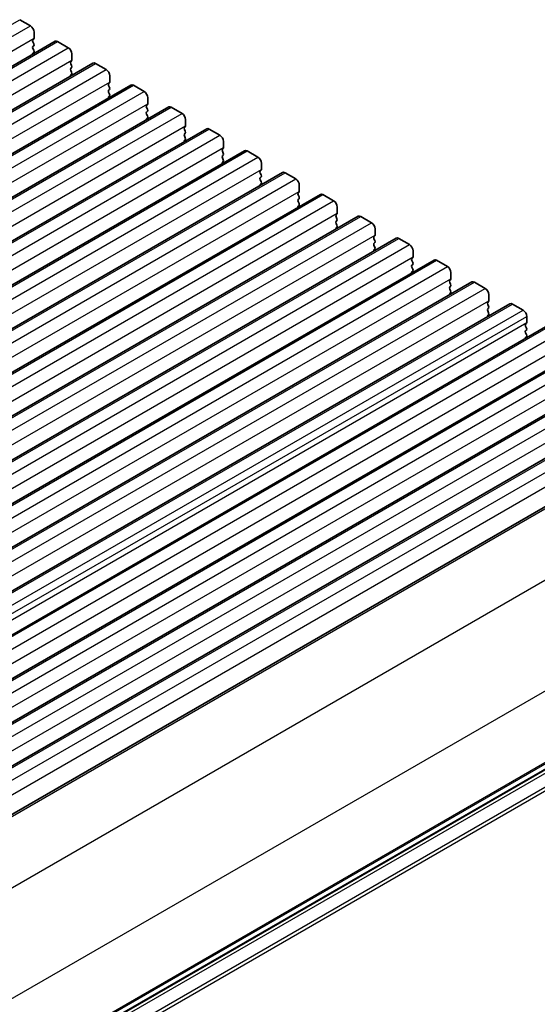
# Model space of a CAD drawing. Units: millimetres. Extents: x 36 to 5941, y 20 to 1144.
# Drawn here: x 334 to 385, y 374 to 472 of the extents above; entities that cross this region are included whole.
import ezdxf

# ---------------------------------------------------------------- set-up
doc = ezdxf.new("R2010")
doc.units = ezdxf.units.MM
doc.header["$LTSCALE"] = 2.5
doc.layers.add('Visible (ISO)', color=7, linetype='Continuous', lineweight=35)
doc.layers.add('Visible Narrow (ISO)', color=7, linetype='Continuous', lineweight=25)

msp = doc.modelspace()

# ---------------------------------------------------------------- linework, layer by layer
at = {"layer": 'Visible (ISO)'}
for p, q in [((333.9118, 471.7929), (334.9725, 471.1805)), ((335.326, 470.5682), (335.326, 469.9558)), ((233.4648, 409.6415), (337.4095, 469.654)), ((335.2977, 469.8742), (335.2129, 469.7925)), ((335.2129, 469.5965), (335.2977, 469.4169)), ((337.6595, 469.6292), (338.7201, 469.0168)), ((335.2977, 469.221), (335.2129, 469.1393)), ((335.2129, 468.9433), (335.2977, 468.7637)), ((335.2977, 468.5678), (335.2129, 468.4861)), ((339.0454, 467.7104), (338.9605, 467.6288)), ((339.0737, 468.4045), (339.0737, 467.7921)), ((237.2124, 407.4778), (341.1571, 467.4903)), ((338.9605, 467.4328), (339.0454, 467.2532)), ((339.0454, 467.0572), (338.9605, 466.9756)), ((338.9605, 466.7796), (339.0454, 466.6)), ((341.4071, 467.4655), (342.4678, 466.8531)), ((339.0454, 466.404), (338.9605, 466.3224)), ((342.8213, 466.2407), (342.8213, 465.6284)), ((240.9601, 405.314), (344.9048, 465.3265)), ((342.7931, 465.5467), (342.7082, 465.4651)), ((342.7082, 465.2691), (342.7931, 465.0895)), ((342.7931, 464.8935), (342.7082, 464.8119)), ((345.1548, 465.3018), (346.2155, 464.6894)), ((342.7082, 464.6159), (342.7931, 464.4363)), ((342.7931, 464.2403), (342.7082, 464.1587)), ((346.569, 464.077), (346.569, 463.4647)), ((244.7078, 403.1503), (348.6525, 463.1628)), ((346.5407, 463.383), (346.4559, 463.3014)), ((346.4559, 463.1054), (346.5407, 462.9258)), ((346.5407, 462.7298), (346.4559, 462.6482)), ((348.9025, 463.1381), (349.9631, 462.5257)), ((346.4559, 462.4522), (346.5407, 462.2726)), ((346.5407, 462.0766), (346.4559, 461.995)), ((350.3167, 461.9133), (350.3167, 461.3009)), ((248.4554, 400.9866), (352.4001, 460.9991)), ((350.2884, 461.2193), (350.2035, 461.1376)), ((350.2035, 460.9417), (350.2884, 460.7621)), ((352.6501, 460.9743), (353.7108, 460.362)), ((350.2884, 460.5661), (350.2035, 460.4844)), ((350.2035, 460.2885), (350.2884, 460.1089)), ((350.2884, 459.9129), (350.2035, 459.8312)), ((252.2031, 398.8229), (356.1478, 458.8354)), ((354.0361, 459.0556), (353.9512, 458.9739)), ((354.0643, 459.7496), (354.0643, 459.1372)), ((356.3978, 458.8106), (357.4585, 458.1983)), ((353.9512, 458.778), (354.0361, 458.5983)), ((354.0361, 458.4024), (353.9512, 458.3207)), ((353.9512, 458.1248), (354.0361, 457.9451)), ((354.0361, 457.7492), (353.9512, 457.6675)), ((357.7837, 456.8919), (357.6989, 456.8102)), ((357.812, 457.5859), (357.812, 456.9735)), ((255.9508, 396.6592), (359.8955, 456.6717)), ((357.6989, 456.6143), (357.7837, 456.4346)), ((357.7837, 456.2387), (357.6989, 456.157)), ((357.6989, 455.9611), (357.7837, 455.7814)), ((360.1455, 456.6469), (361.2061, 456.0345)), ((357.7837, 455.5855), (357.6989, 455.5038)), ((361.5597, 455.4222), (361.5597, 454.8098)), ((259.6984, 394.4955), (363.6431, 454.508)), ((361.5314, 454.7281), (361.4465, 454.6465)), ((361.4465, 454.4505), (361.5314, 454.2709)), ((361.5314, 454.0749), (361.4465, 453.9933)), ((363.8931, 454.4832), (364.9538, 453.8708)), ((361.4465, 453.7973), (361.5314, 453.6177)), ((361.5314, 453.4218), (361.4465, 453.3401)), ((365.3073, 453.2585), (365.3073, 452.6461)), ((263.4461, 392.3317), (367.3908, 452.3442)), ((365.2791, 452.5644), (365.1942, 452.4828)), ((365.1942, 452.2868), (365.2791, 452.1072)), ((367.6408, 452.3195), (368.7015, 451.7071)), ((365.2791, 451.9112), (365.1942, 451.8296)), ((365.1942, 451.6336), (365.2791, 451.454)), ((365.2791, 451.258), (365.1942, 451.1764)), ((369.055, 451.0947), (369.055, 450.4824)), ((267.1938, 390.168), (371.1385, 450.1805)), ((369.0267, 450.4007), (368.9419, 450.3191)), ((368.9419, 450.1231), (369.0267, 449.9435)), ((371.3885, 450.1558), (372.4491, 449.5434)), ((369.0267, 449.7475), (368.9419, 449.6659)), ((368.9419, 449.4699), (369.0267, 449.2903)), ((369.0267, 449.0943), (368.9419, 449.0127)), ((372.7744, 448.237), (372.6895, 448.1554)), ((372.8027, 448.931), (372.8027, 448.3186)), ((270.9414, 388.0043), (374.8861, 448.0168)), ((372.6895, 447.9594), (372.7744, 447.7798)), ((372.7744, 447.5838), (372.6895, 447.5022)), ((372.6895, 447.3062), (372.7744, 447.1266)), ((375.1361, 447.9921), (376.1968, 447.3797)), ((372.7744, 446.9306), (372.6895, 446.849)), ((376.5503, 446.7673), (376.5503, 446.1549)), ((274.6891, 385.8406), (378.6338, 445.8531)), ((376.5221, 446.0733), (376.4372, 445.9916)), ((376.4372, 445.7957), (376.5221, 445.616)), ((376.5221, 445.4201), (376.4372, 445.3384)), ((378.8838, 445.8283), (379.9445, 445.216)), ((376.4372, 445.1425), (376.5221, 444.9628)), ((376.5221, 444.7669), (376.4372, 444.6852)), ((380.298, 444.6036), (380.298, 443.9912)), ((278.4368, 383.6769), (382.3815, 443.6894)), ((380.2697, 443.9096), (380.1849, 443.8279)), ((380.1849, 443.632), (380.2697, 443.4523)), ((380.2697, 443.2564), (380.1849, 443.1747)), ((382.6315, 443.6646), (383.6921, 443.0522)), ((380.1849, 442.9788), (380.2697, 442.7991)), ((380.2697, 442.6032), (380.1849, 442.5215)), ((384.0457, 442.4399), (384.0457, 441.8275)), ((282.1844, 381.5132), (386.1291, 441.5257)), ((384.0174, 441.7459), (383.9325, 441.6642)), ((383.9325, 441.4682), (384.0174, 441.2886)), ((384.0174, 441.0927), (383.9325, 441.011)), ((383.9325, 440.815), (384.0174, 440.6354)), ((384.0174, 440.4395), (383.9325, 440.3578)), ((285.9321, 379.3495), (389.8768, 439.362)), ((289.6798, 377.1857), (393.6245, 437.1982)), ((293.4274, 375.022), (397.3721, 435.0345)), ((298.3296, 373.0833), (401.5014, 432.6495)), ((308.7742, 353.0997), (411.4685, 412.3903))]:
    msp.add_line(p, q, dxfattribs=at)
for centre, major_axis, start_param, end_param in [((334.9725, 470.7723), (0.25, -0.433), 0.7853983, 2.3561946), ((335.326, 469.6292), (-0.1, 0.1732), 0.1418971, 1.4288994), ((335.1846, 470.0375), (0.1, -0.1732), 0.1418971, 0.7853983), ((337.6595, 469.221), (-0.25, 0.433), 5.4977872, 6.2831853), ((335.326, 468.976), (-0.1, 0.1732), 0.1418971, 1.4288994), ((335.1846, 469.3843), (0.1, -0.1732), 0.1418971, 1.4288994), ((335.1846, 468.7311), (0.1, -0.1732), 0.1418971, 1.4288994), ((338.7201, 468.6086), (0.25, -0.433), 0.7853983, 2.3561946), ((335.326, 468.3228), (-0.1, 0.1732), 0.1418971, 0.9818822), ((339.0737, 467.4655), (-0.1, 0.1732), 0.1418971, 1.4288994), ((338.9323, 467.8737), (0.1, -0.1732), 0.1418971, 0.7853983), ((339.0737, 466.8123), (-0.1, 0.1732), 0.1418971, 1.4288994), ((338.9323, 467.2205), (0.1, -0.1732), 0.1418971, 1.4288994), ((338.9323, 466.5673), (0.1, -0.1732), 0.1418971, 1.4288994), ((341.4071, 467.0572), (-0.25, 0.433), 5.4977872, 6.2831853), ((342.4678, 466.4449), (0.25, -0.433), 0.7853983, 2.3561946), ((339.0737, 466.1591), (-0.1, 0.1732), 0.1418971, 0.9818822), ((342.6799, 465.71), (0.1, -0.1732), 0.1418971, 0.7853983), ((342.8213, 465.3018), (-0.1, 0.1732), 0.1418971, 1.4288994), ((342.8213, 464.6486), (-0.1, 0.1732), 0.1418971, 1.4288994), ((342.6799, 465.0568), (0.1, -0.1732), 0.1418971, 1.4288994), ((345.1548, 464.8935), (-0.25, 0.433), 5.4977872, 6.2831853), ((346.2155, 464.2812), (0.25, -0.433), 0.7853983, 2.3561946), ((342.8213, 463.9954), (-0.1, 0.1732), 0.1418971, 0.9818822), ((342.6799, 464.4036), (0.1, -0.1732), 0.1418971, 1.4288994), ((346.569, 463.1381), (-0.1, 0.1732), 0.1418971, 1.4288994), ((346.4276, 463.5463), (0.1, -0.1732), 0.1418971, 0.7853983), ((346.4276, 462.8931), (0.1, -0.1732), 0.1418971, 1.4288994), ((348.9025, 462.7298), (-0.25, 0.433), 5.4977872, 6.2831853), ((346.569, 462.4849), (-0.1, 0.1732), 0.1418971, 1.4288994), ((346.569, 461.8317), (-0.1, 0.1732), 0.1418971, 0.9818822), ((346.4276, 462.2399), (0.1, -0.1732), 0.1418971, 1.4288994), ((349.9631, 462.1174), (0.25, -0.433), 0.7853983, 2.3561946), ((350.3167, 460.9743), (-0.1, 0.1732), 0.1418971, 1.4288994), ((350.1753, 461.3826), (0.1, -0.1732), 0.1418971, 0.7853983), ((350.1753, 460.7294), (0.1, -0.1732), 0.1418971, 1.4288994), ((352.6501, 460.5661), (-0.25, 0.433), 5.4977872, 6.2831853), ((350.3167, 460.3211), (-0.1, 0.1732), 0.1418971, 1.4288994), ((350.3167, 459.6679), (-0.1, 0.1732), 0.1418971, 0.9818822), ((350.1753, 460.0762), (0.1, -0.1732), 0.1418971, 1.4288994), ((353.7108, 459.9537), (0.25, -0.433), 0.7853983, 2.3561946), ((354.0643, 458.8106), (-0.1, 0.1732), 0.1418971, 1.4288994), ((353.9229, 459.2189), (0.1, -0.1732), 0.1418971, 0.7853983), ((356.3978, 458.4024), (-0.25, 0.433), 5.4977872, 6.2831853), ((354.0643, 458.1574), (-0.1, 0.1732), 0.1418971, 1.4288994), ((353.9229, 458.5657), (0.1, -0.1732), 0.1418971, 1.4288994), ((353.9229, 457.9125), (0.1, -0.1732), 0.1418971, 1.4288994), ((357.4585, 457.79), (0.25, -0.433), 0.7853983, 2.3561946), ((354.0643, 457.5042), (-0.1, 0.1732), 0.1418971, 0.9818822), ((357.6706, 457.0552), (0.1, -0.1732), 0.1418971, 0.7853983), ((357.812, 456.6469), (-0.1, 0.1732), 0.1418971, 1.4288994), ((357.812, 455.9937), (-0.1, 0.1732), 0.1418971, 1.4288994), ((357.6706, 456.402), (0.1, -0.1732), 0.1418971, 1.4288994), ((360.1455, 456.2387), (-0.25, 0.433), 5.4977872, 6.2831853), ((361.2061, 455.6263), (0.25, -0.433), 0.7853983, 2.3561946), ((357.812, 455.3405), (-0.1, 0.1732), 0.1418971, 0.9818822), ((357.6706, 455.7488), (0.1, -0.1732), 0.1418971, 1.4288994), ((361.5597, 454.4832), (-0.1, 0.1732), 0.1418971, 1.4288994), ((361.5597, 453.83), (-0.1, 0.1732), 0.1418971, 1.4288994), ((361.4183, 454.8914), (0.1, -0.1732), 0.1418971, 0.7853983), ((361.4183, 454.2382), (0.1, -0.1732), 0.1418971, 1.4288994), ((363.8931, 454.0749), (-0.25, 0.433), 5.4977872, 6.2831853), ((361.5597, 453.1768), (-0.1, 0.1732), 0.1418971, 0.9818822), ((361.4183, 453.5851), (0.1, -0.1732), 0.1418971, 1.4288994), ((364.9538, 453.4626), (0.25, -0.433), 0.7853983, 2.3561946), ((365.3073, 452.3195), (-0.1, 0.1732), 0.1418971, 1.4288994), ((365.1659, 452.7277), (0.1, -0.1732), 0.1418971, 0.7853983), ((365.1659, 452.0745), (0.1, -0.1732), 0.1418971, 1.4288994), ((367.6408, 451.9112), (-0.25, 0.433), 5.4977872, 6.2831853), ((365.3073, 451.6663), (-0.1, 0.1732), 0.1418971, 1.4288994), ((365.3073, 451.0131), (-0.1, 0.1732), 0.1418971, 0.9818822), ((365.1659, 451.4213), (0.1, -0.1732), 0.1418971, 1.4288994), ((368.7015, 451.2989), (0.25, -0.433), 0.7853983, 2.3561946), ((369.055, 450.1558), (-0.1, 0.1732), 0.1418971, 1.4288994), ((368.9136, 450.564), (0.1, -0.1732), 0.1418971, 0.7853983), ((371.3885, 449.7475), (-0.25, 0.433), 5.4977872, 6.2831853), ((369.055, 449.5026), (-0.1, 0.1732), 0.1418971, 1.4288994), ((368.9136, 449.9108), (0.1, -0.1732), 0.1418971, 1.4288994), ((368.9136, 449.2576), (0.1, -0.1732), 0.1418971, 1.4288994), ((372.4491, 449.1351), (0.25, -0.433), 0.7853983, 2.3561946), ((369.055, 448.8494), (-0.1, 0.1732), 0.1418971, 0.9818822), ((372.8027, 447.9921), (-0.1, 0.1732), 0.1418971, 1.4288994), ((372.6613, 448.4003), (0.1, -0.1732), 0.1418971, 0.7853983), ((372.8027, 447.3389), (-0.1, 0.1732), 0.1418971, 1.4288994), ((372.6613, 447.7471), (0.1, -0.1732), 0.1418971, 1.4288994), ((372.6613, 447.0939), (0.1, -0.1732), 0.1418971, 1.4288994), ((375.1361, 447.5838), (-0.25, 0.433), 5.4977872, 6.2831853), ((376.1968, 446.9714), (0.25, -0.433), 0.7853983, 2.3561946), ((372.8027, 446.6857), (-0.1, 0.1732), 0.1418971, 0.9818822), ((376.4089, 446.2366), (0.1, -0.1732), 0.1418971, 0.7853983), ((376.5503, 445.8283), (-0.1, 0.1732), 0.1418971, 1.4288994), ((376.5503, 445.1751), (-0.1, 0.1732), 0.1418971, 1.4288994), ((376.4089, 445.5834), (0.1, -0.1732), 0.1418971, 1.4288994), ((378.8838, 445.4201), (-0.25, 0.433), 5.4977872, 6.2831853), ((379.9445, 444.8077), (0.25, -0.433), 0.7853983, 2.3561946), ((376.5503, 444.5219), (-0.1, 0.1732), 0.1418971, 0.9818822), ((376.4089, 444.9302), (0.1, -0.1732), 0.1418971, 1.4288994), ((380.298, 443.6646), (-0.1, 0.1732), 0.1418971, 1.4288994), ((380.1566, 444.0729), (0.1, -0.1732), 0.1418971, 0.7853983), ((380.1566, 443.4197), (0.1, -0.1732), 0.1418971, 1.4288994), ((382.6315, 443.2564), (-0.25, 0.433), 5.4977872, 6.2831853), ((380.298, 443.0114), (-0.1, 0.1732), 0.1418971, 1.4288994), ((380.298, 442.3582), (-0.1, 0.1732), 0.1418971, 0.9818822), ((380.1566, 442.7665), (0.1, -0.1732), 0.1418971, 1.4288994), ((383.6921, 442.644), (0.25, -0.433), 0.7853983, 2.3561946), ((384.0457, 441.5009), (-0.1, 0.1732), 0.1418971, 1.4288994), ((383.9043, 441.9092), (0.1, -0.1732), 0.1418971, 0.7853983), ((383.9043, 441.256), (0.1, -0.1732), 0.1418971, 1.4288994), ((384.0457, 440.8477), (-0.1, 0.1732), 0.1418971, 1.4288994), ((384.0457, 440.1945), (-0.1, 0.1732), 0.1418971, 0.9818822), ((383.9043, 440.6028), (0.1, -0.1732), 0.1418971, 1.4288994)]:
    msp.add_ellipse(centre, major_axis=major_axis, ratio=0.5773503, start_param=start_param, end_param=end_param, dxfattribs=at)
at = {"layer": 'Visible Narrow (ISO)'}
for p, q in [((229.9671, 411.7804), (333.9118, 471.7929)), ((231.0278, 411.1681), (334.9725, 471.1805)), ((231.3813, 409.9433), (335.326, 469.9558)), ((233.7148, 409.6167), (337.6595, 469.6292)), ((234.7754, 409.0043), (338.7201, 469.0168)), ((235.129, 407.7796), (339.0737, 467.7921)), ((237.4624, 407.453), (341.4071, 467.4655)), ((238.5231, 406.8406), (342.4678, 466.8531)), ((238.8767, 405.6159), (342.8213, 465.6284)), ((241.2101, 405.2893), (345.1548, 465.3018)), ((242.2708, 404.6769), (346.2155, 464.6894)), ((242.6243, 403.4522), (346.569, 463.4647)), ((244.9578, 403.1256), (348.9025, 463.1381)), ((246.0184, 402.5132), (349.9631, 462.5257)), ((246.372, 401.2884), (350.3167, 461.3009)), ((248.7054, 400.9618), (352.6501, 460.9743)), ((249.7661, 400.3495), (353.7108, 460.362)), ((250.1196, 399.1247), (354.0643, 459.1372)), ((252.4531, 398.7981), (356.3978, 458.8106)), ((253.5138, 398.1858), (357.4585, 458.1983)), ((253.8673, 396.961), (357.812, 456.9735)), ((256.2008, 396.6344), (360.1455, 456.6469)), ((257.2614, 396.022), (361.2061, 456.0345)), ((257.615, 394.7973), (361.5597, 454.8098)), ((259.9484, 394.4707), (363.8931, 454.4832)), ((261.0091, 393.8583), (364.9538, 453.8708)), ((261.3626, 392.6336), (365.3073, 452.6461)), ((263.6961, 392.307), (367.6408, 452.3195)), ((264.7568, 391.6946), (368.7015, 451.7071)), ((265.1103, 390.4699), (369.055, 450.4824)), ((267.4438, 390.1433), (371.3885, 450.1558)), ((268.5044, 389.5309), (372.4491, 449.5434)), ((268.858, 388.3062), (372.8027, 448.3186)), ((271.1914, 387.9796), (375.1361, 447.9921)), ((272.2521, 387.3672), (376.1968, 447.3797)), ((272.6056, 386.1424), (376.5503, 446.1549)), ((274.9391, 385.8158), (378.8838, 445.8283)), ((275.9998, 385.2035), (379.9445, 445.216)), ((276.3533, 383.9787), (380.298, 443.9912)), ((278.6868, 383.6521), (382.6315, 443.6646)), ((279.7474, 383.0397), (383.6921, 443.0522)), ((280.101, 382.4274), (384.0457, 442.4399)), ((280.101, 381.815), (384.0457, 441.8275)), ((282.4344, 381.4884), (386.3791, 441.5009)), ((283.4951, 380.876), (387.4398, 440.8885)), ((283.8486, 379.6513), (387.7933, 439.6638)), ((286.1821, 379.3247), (390.1268, 439.3372)), ((287.2428, 378.7123), (391.1875, 438.7248)), ((287.5963, 377.4876), (391.541, 437.5001)), ((289.9298, 377.161), (393.8745, 437.1735)), ((290.9904, 376.5486), (394.9351, 436.5611)), ((291.344, 375.3239), (395.2887, 435.3364)), ((293.6774, 374.9973), (397.6221, 435.0098)), ((294.7381, 374.3849), (398.6828, 434.3974)), ((295.0916, 373.1601), (399.0363, 433.1726)), ((298.4921, 372.9748), (401.779, 432.6076)), ((304.1342, 369.1722), (407.4488, 428.8209)), ((308.7346, 360.8614), (412.0117, 420.4885)), ((308.7742, 353.8173), (412.0117, 413.4215)), ((308.7742, 353.6483), (411.9128, 413.1954)), ((308.7439, 352.7279), (411.5289, 412.0708)), ((308.7742, 353.1713), (411.5289, 412.4968)), ((308.4682, 351.2051), (411.9128, 410.9289)), ((308.6191, 350.8947), (412.0117, 410.5884))]:
    msp.add_line(p, q, dxfattribs=at)

doc.saveas('drawing.dxf')
